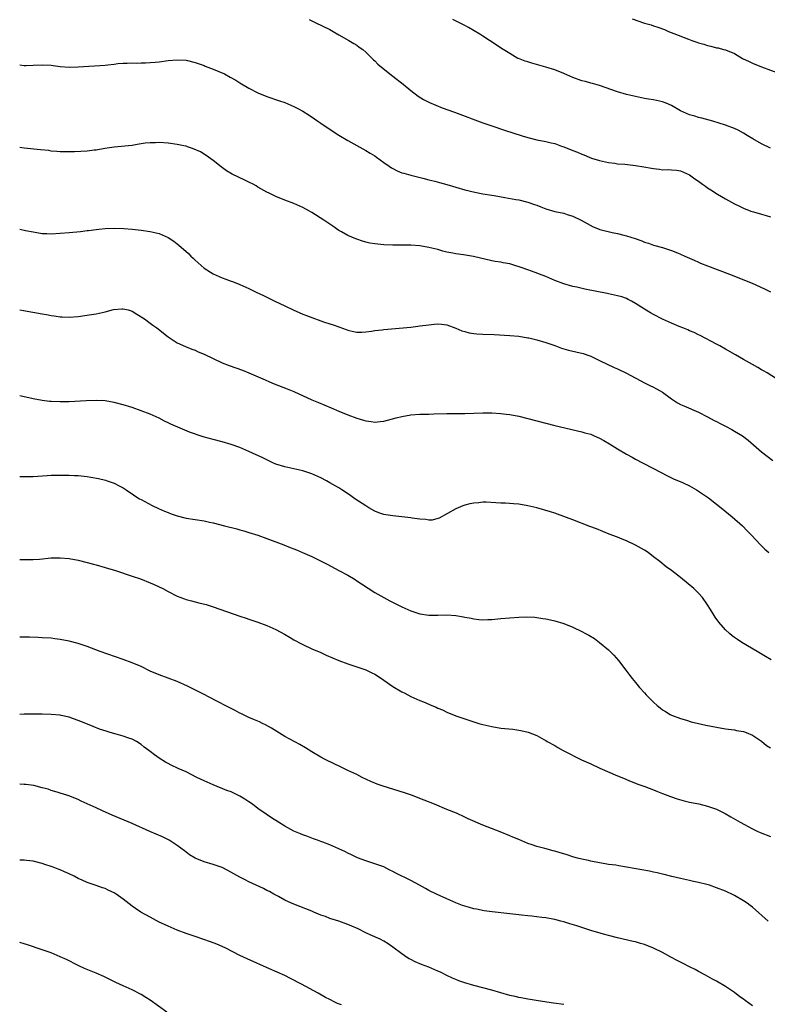
# Model space of a CAD drawing. Units: inches. Extents: x 2577000 to 2580000, y 1497000 to 1500000.
# Drawn here: x 2577000 to 2577166, y 1498102 to 1498322 of the extents above; entities that cross this region are included whole.
import ezdxf

# ---------------------------------------------------------------- set-up
doc = ezdxf.new("R2010")
doc.units = ezdxf.units.IN
doc.header["$MEASUREMENT"] = 0
doc.layers.add('LD25771497_10ft', color=141, linetype='Continuous')

msp = doc.modelspace()

# ---------------------------------------------------------------- linework, layer by layer
at = {"layer": 'LD25771497_10ft'}
for points, elevation in [([(2577064.39, 1498321.61), (2577065.7, 1498321), (2577069, 1498319.39), (2577069.75, 1498319), (2577071, 1498318.26), (2577073.22, 1498317), (2577074.31, 1498316.31), (2577075, 1498315.9), (2577075.52, 1498315.52), (2577076.29, 1498315), (2577077, 1498314.4), (2577078.7, 1498312.7), (2577079, 1498312.42), (2577079.69, 1498311.69), (2577080.48, 1498311), (2577082.99, 1498309), (2577085.26, 1498307.26), (2577087, 1498305.83), (2577088.61, 1498304.61), (2577089.85, 1498303.85), (2577091.18, 1498303.18), (2577093.98, 1498301.98), (2577096.68, 1498301), (2577103, 1498298.66), (2577105, 1498297.95), (2577107.83, 1498297), (2577111.73, 1498295.73), (2577113, 1498295.35), (2577115, 1498294.88), (2577117, 1498294.5), (2577118.23, 1498294.23), (2577119, 1498294.03), (2577120.51, 1498293.49), (2577121, 1498293.33), (2577123, 1498292.51), (2577124.1, 1498292.1), (2577125, 1498291.7), (2577125.51, 1498291.51), (2577126.68, 1498291), (2577127.18, 1498290.82), (2577129, 1498290.25), (2577131, 1498289.81), (2577132.35, 1498289.65), (2577133, 1498289.55), (2577134.58, 1498289.42), (2577137, 1498289.15), (2577138.85, 1498288.85), (2577140.56, 1498288.56), (2577141, 1498288.46), (2577142.34, 1498288.34), (2577143, 1498288.22), (2577144.25, 1498288.25), (2577145, 1498288.18), (2577146.12, 1498288.12), (2577147, 1498287.95), (2577147.68, 1498287.68), (2577149, 1498287.06), (2577150.18, 1498286.18), (2577151, 1498285.65), (2577151.84, 1498285), (2577152.52, 1498284.52), (2577153, 1498284.22), (2577153.73, 1498283.73), (2577155.21, 1498282.79), (2577157, 1498281.74), (2577159, 1498280.65), (2577160.12, 1498280.12), (2577161, 1498279.67), (2577162.63, 1498279), (2577163.19, 1498278.81), (2577165, 1498278.33), (2577166.03, 1498278.03), (2577167, 1498277.72)], 9720), ([(2577167.03, 1498293), (2577165, 1498293.97), (2577163.05, 1498295.05), (2577161.81, 1498295.81), (2577161, 1498296.34), (2577159.83, 1498297), (2577159, 1498297.41), (2577157, 1498298.13), (2577154.14, 1498299), (2577151.69, 1498299.69), (2577151, 1498299.86), (2577150.14, 1498300.14), (2577149, 1498300.46), (2577147.65, 1498301), (2577147, 1498301.33), (2577145, 1498302.48), (2577143.77, 1498303), (2577143, 1498303.3), (2577141, 1498303.73), (2577139.9, 1498303.9), (2577139, 1498304.07), (2577137, 1498304.48), (2577135, 1498304.98), (2577133, 1498305.58), (2577129, 1498306.92), (2577127.4, 1498307.4), (2577127, 1498307.49), (2577125.82, 1498307.82), (2577125, 1498308.01), (2577123, 1498308.7), (2577121, 1498309.59), (2577119, 1498310.41), (2577117, 1498311.04), (2577113.92, 1498311.92), (2577113, 1498312.21), (2577112.4, 1498312.4), (2577110.94, 1498312.94), (2577110.8, 1498313), (2577109, 1498314.07), (2577107.54, 1498315), (2577104.48, 1498317), (2577103, 1498317.92), (2577102.35, 1498318.35), (2577101.1, 1498319.1), (2577099.84, 1498319.84), (2577099, 1498320.29), (2577096.33, 1498321.67)], 9710), ([(2577136.21, 1498321.79), (2577139, 1498320.86), (2577140.43, 1498320.43), (2577141, 1498320.24), (2577141.93, 1498319.93), (2577143.4, 1498319.4), (2577144.32, 1498319), (2577145.48, 1498318.52), (2577148.74, 1498317.26), (2577149.14, 1498317.14), (2577149.48, 1498317), (2577150.62, 1498316.62), (2577151, 1498316.46), (2577152.15, 1498316.15), (2577153, 1498315.82), (2577153.73, 1498315.73), (2577155, 1498315.35), (2577155.34, 1498315.34), (2577156.57, 1498315), (2577157, 1498314.91), (2577159, 1498314.1), (2577160.76, 1498313), (2577162.27, 1498312.27), (2577163, 1498311.95), (2577165, 1498311.12), (2577169, 1498309.65)], 9700), ([(2577000, 1498311.55), (2577001, 1498311.42), (2577001.42, 1498311.42), (2577003, 1498311.45), (2577005, 1498311.55), (2577007, 1498311.47), (2577007.43, 1498311.43), (2577009, 1498311.22), (2577011, 1498311.05), (2577013, 1498311.08), (2577019, 1498311.5), (2577019.59, 1498311.59), (2577021, 1498311.72), (2577021.82, 1498311.82), (2577023, 1498311.93), (2577023.94, 1498311.94), (2577025, 1498311.99), (2577025.94, 1498311.94), (2577027, 1498311.97), (2577027.97, 1498311.97), (2577029, 1498312.05), (2577030.14, 1498312.15), (2577031, 1498312.24), (2577033, 1498312.52), (2577035, 1498312.7), (2577037, 1498312.57), (2577039, 1498312.09), (2577041, 1498311.4), (2577041.29, 1498311.29), (2577043, 1498310.61), (2577045.53, 1498309.53), (2577046.84, 1498308.84), (2577048.11, 1498308.11), (2577049, 1498307.55), (2577049.35, 1498307.35), (2577051, 1498306.35), (2577053, 1498305.32), (2577055, 1498304.49), (2577057.59, 1498303.59), (2577059, 1498303.14), (2577061, 1498302.31), (2577061.87, 1498301.87), (2577063, 1498301.25), (2577064.37, 1498300.37), (2577065.56, 1498299.56), (2577066.33, 1498299), (2577067, 1498298.56), (2577069.29, 1498297), (2577071, 1498295.92), (2577073, 1498294.7), (2577077, 1498292.51), (2577077.92, 1498291.92), (2577079, 1498291.27), (2577079.39, 1498291), (2577081, 1498289.8), (2577082.21, 1498289), (2577082.67, 1498288.67), (2577083, 1498288.45), (2577083.96, 1498287.96), (2577085, 1498287.55), (2577085.42, 1498287.42), (2577087, 1498286.99), (2577089.65, 1498286.35), (2577091, 1498285.99), (2577092.32, 1498285.68), (2577093.35, 1498285.35), (2577095, 1498284.94), (2577099, 1498283.75), (2577101.2, 1498283.2), (2577103, 1498282.87), (2577105, 1498282.54), (2577105.54, 1498282.46), (2577107.94, 1498282.06), (2577110.39, 1498281.61), (2577111, 1498281.49), (2577113, 1498281.02), (2577114.47, 1498280.47), (2577115, 1498280.29), (2577115.92, 1498279.92), (2577117, 1498279.52), (2577119.06, 1498278.94), (2577121, 1498278.51), (2577121.76, 1498278.24), (2577123, 1498277.91), (2577124.9, 1498277), (2577126.21, 1498276.21), (2577127.53, 1498275.53), (2577128.87, 1498275), (2577129.06, 1498274.94), (2577131.75, 1498274.25), (2577133, 1498274.01), (2577134.36, 1498273.64), (2577135, 1498273.52), (2577136.9, 1498272.9), (2577138.37, 1498272.37), (2577139, 1498272.12), (2577139.84, 1498271.84), (2577141, 1498271.46), (2577143, 1498270.87), (2577145, 1498270.23), (2577146.3, 1498269.7), (2577147, 1498269.43), (2577147.93, 1498269), (2577149, 1498268.53), (2577150.05, 1498268.05), (2577151, 1498267.65), (2577151.44, 1498267.44), (2577153, 1498266.83), (2577157.85, 1498265), (2577162.89, 1498263), (2577165.7, 1498261.7), (2577167, 1498261.04)], 9730), ([(2577169.34, 1498241), (2577166.23, 1498243), (2577165.46, 1498243.46), (2577165, 1498243.7), (2577164.21, 1498244.21), (2577163, 1498244.86), (2577161, 1498246.01), (2577159.23, 1498247), (2577157, 1498248.3), (2577155.72, 1498249), (2577155, 1498249.41), (2577151.34, 1498251.34), (2577151, 1498251.49), (2577150.01, 1498252.01), (2577149, 1498252.39), (2577148.59, 1498252.59), (2577147.47, 1498253), (2577146.69, 1498253.31), (2577145, 1498254.04), (2577142.95, 1498254.95), (2577141, 1498255.96), (2577140.34, 1498256.34), (2577139, 1498257.18), (2577137, 1498258.48), (2577136.09, 1498259), (2577135.37, 1498259.37), (2577135, 1498259.52), (2577133.91, 1498259.91), (2577133, 1498260.16), (2577131, 1498260.59), (2577130.65, 1498260.65), (2577125.67, 1498261.67), (2577123.94, 1498262.06), (2577123, 1498262.25), (2577121, 1498262.8), (2577119, 1498263.57), (2577117, 1498264.45), (2577115.63, 1498265), (2577114.65, 1498265.35), (2577113, 1498265.9), (2577111.54, 1498266.46), (2577109.91, 1498267), (2577109, 1498267.28), (2577107.52, 1498267.52), (2577107, 1498267.62), (2577105.79, 1498267.79), (2577105, 1498267.92), (2577100.92, 1498268.92), (2577098.74, 1498269.26), (2577097, 1498269.5), (2577096.35, 1498269.65), (2577095, 1498269.9), (2577094.1, 1498270.1), (2577093, 1498270.44), (2577091, 1498270.93), (2577089, 1498271.28), (2577087, 1498271.46), (2577085, 1498271.46), (2577083, 1498271.43), (2577081, 1498271.5), (2577079.63, 1498271.63), (2577079, 1498271.71), (2577077.9, 1498271.9), (2577077, 1498272.11), (2577076.28, 1498272.28), (2577075, 1498272.74), (2577074.8, 1498272.8), (2577073, 1498273.6), (2577071.59, 1498274.41), (2577071, 1498274.72), (2577069.62, 1498275.62), (2577067.64, 1498277), (2577065, 1498278.69), (2577064.48, 1498279), (2577063, 1498279.82), (2577061, 1498280.7), (2577059, 1498281.47), (2577057, 1498282.28), (2577055.46, 1498283), (2577055, 1498283.23), (2577053, 1498284.36), (2577052.61, 1498284.61), (2577051.91, 1498285), (2577051, 1498285.48), (2577050.1, 1498285.9), (2577047.26, 1498287.26), (2577046, 1498288), (2577044.83, 1498288.83), (2577043, 1498290.25), (2577041.99, 1498291), (2577041, 1498291.68), (2577040.18, 1498292.18), (2577038.81, 1498292.81), (2577038.25, 1498293), (2577037.34, 1498293.34), (2577037, 1498293.43), (2577036.48, 1498293.52), (2577035, 1498293.85), (2577033, 1498294.11), (2577031, 1498294.25), (2577030.22, 1498294.22), (2577029, 1498294.21), (2577027.9, 1498294.1), (2577027, 1498293.95), (2577026.15, 1498293.85), (2577025, 1498293.64), (2577021, 1498293.21), (2577018.91, 1498292.91), (2577017, 1498292.59), (2577016.55, 1498292.55), (2577015, 1498292.35), (2577012.18, 1498292.18), (2577010.18, 1498292.18), (2577009, 1498292.22), (2577008.29, 1498292.29), (2577007, 1498292.37), (2577006.46, 1498292.46), (2577004.65, 1498292.65), (2577001, 1498293.01), (2577000, 1498293.17)], 9740), ([(2577000, 1498275.01), (2577001.28, 1498274.72), (2577003, 1498274.36), (2577003.79, 1498274.21), (2577005, 1498274.05), (2577006.01, 1498273.99), (2577007, 1498273.96), (2577009, 1498274.06), (2577011, 1498274.24), (2577013.5, 1498274.5), (2577015, 1498274.69), (2577015.29, 1498274.71), (2577017, 1498274.94), (2577017.58, 1498275), (2577019, 1498275.14), (2577021, 1498275.21), (2577023.14, 1498275.14), (2577025.02, 1498274.98), (2577027, 1498274.78), (2577029, 1498274.5), (2577031, 1498273.99), (2577033, 1498273.11), (2577034.31, 1498272.31), (2577035.43, 1498271.43), (2577037.54, 1498269.54), (2577038.07, 1498269), (2577038.55, 1498268.55), (2577039, 1498268.07), (2577041, 1498266.31), (2577043, 1498265.04), (2577045, 1498264.16), (2577045.86, 1498263.86), (2577047, 1498263.42), (2577047.32, 1498263.32), (2577049, 1498262.66), (2577049.64, 1498262.36), (2577051, 1498261.78), (2577052.57, 1498261), (2577054.24, 1498260.24), (2577056.76, 1498259), (2577059, 1498257.94), (2577060.85, 1498257), (2577063, 1498256.06), (2577063.76, 1498255.76), (2577065, 1498255.31), (2577067, 1498254.62), (2577067.6, 1498254.4), (2577069, 1498253.94), (2577069.71, 1498253.71), (2577071, 1498253.22), (2577072.65, 1498252.65), (2577073, 1498252.51), (2577074.23, 1498252.23), (2577075, 1498252.08), (2577076.07, 1498252.07), (2577077, 1498252.12), (2577078.27, 1498252.27), (2577079, 1498252.4), (2577080.59, 1498252.59), (2577081, 1498252.66), (2577087, 1498253.21), (2577088.59, 1498253.41), (2577089, 1498253.45), (2577091, 1498253.73), (2577092.18, 1498253.82), (2577093, 1498253.91), (2577093.84, 1498253.84), (2577095, 1498253.68), (2577097, 1498252.96), (2577098.38, 1498252.38), (2577099, 1498252.18), (2577099.95, 1498251.95), (2577101, 1498251.78), (2577101.71, 1498251.71), (2577103, 1498251.63), (2577105.52, 1498251.52), (2577109, 1498251.32), (2577111, 1498251.14), (2577113, 1498250.82), (2577113.23, 1498250.77), (2577115, 1498250.34), (2577117, 1498249.75), (2577119, 1498249.08), (2577120.54, 1498248.54), (2577122.07, 1498248.07), (2577125.31, 1498247.31), (2577126.81, 1498246.81), (2577127, 1498246.73), (2577129, 1498245.79), (2577132.22, 1498244.22), (2577133, 1498243.89), (2577135, 1498242.92), (2577139, 1498240.76), (2577140.18, 1498240.18), (2577141, 1498239.8), (2577141.53, 1498239.53), (2577142.48, 1498239), (2577143, 1498238.68), (2577145, 1498237.2), (2577146.35, 1498236.35), (2577147, 1498235.99), (2577147.7, 1498235.7), (2577151, 1498234.24), (2577153, 1498233.21), (2577154.44, 1498232.44), (2577155, 1498232.21), (2577155.77, 1498231.77), (2577157, 1498231.17), (2577158.38, 1498230.38), (2577159, 1498230.06), (2577160.78, 1498229), (2577162.02, 1498228.02), (2577163.24, 1498227), (2577165, 1498225.41), (2577167.51, 1498223.51)], 9750), ([(2577000, 1498257.03), (2577000.85, 1498256.85), (2577005, 1498256.12), (2577005.97, 1498255.97), (2577007, 1498255.76), (2577007.68, 1498255.68), (2577009, 1498255.46), (2577009.45, 1498255.45), (2577011, 1498255.37), (2577013, 1498255.55), (2577016, 1498256), (2577017, 1498256.17), (2577019, 1498256.61), (2577020.89, 1498257.11), (2577022.73, 1498257.27), (2577023, 1498257.27), (2577024.09, 1498257), (2577025, 1498256.73), (2577026.09, 1498256.09), (2577027.73, 1498255), (2577029, 1498254.06), (2577029.63, 1498253.63), (2577030.48, 1498253), (2577033, 1498251), (2577035, 1498249.67), (2577036.85, 1498248.85), (2577038.28, 1498248.28), (2577039, 1498248.05), (2577039.71, 1498247.71), (2577041, 1498247.15), (2577043, 1498246.18), (2577045, 1498245.26), (2577046.62, 1498244.62), (2577049.58, 1498243.58), (2577051, 1498243), (2577054.57, 1498241.43), (2577055.58, 1498241), (2577056.59, 1498240.59), (2577059.48, 1498239.48), (2577061, 1498238.84), (2577065, 1498237.04), (2577066.43, 1498236.43), (2577069.26, 1498235.25), (2577071, 1498234.49), (2577073, 1498233.7), (2577075, 1498232.95), (2577076.49, 1498232.49), (2577077, 1498232.31), (2577078.16, 1498232.16), (2577079, 1498232.02), (2577080.16, 1498232.16), (2577081, 1498232.24), (2577083.75, 1498233), (2577085, 1498233.32), (2577087, 1498233.65), (2577089, 1498233.79), (2577090.16, 1498233.84), (2577091, 1498233.85), (2577092.1, 1498233.9), (2577095, 1498233.96), (2577099, 1498233.97), (2577103, 1498234.12), (2577105, 1498234.11), (2577107, 1498233.97), (2577108.17, 1498233.83), (2577109, 1498233.72), (2577111, 1498233.35), (2577113, 1498232.88), (2577119, 1498231.3), (2577125, 1498229.87), (2577125.67, 1498229.67), (2577127, 1498229.33), (2577127.8, 1498229), (2577129, 1498228.48), (2577129.93, 1498227.93), (2577131.21, 1498227.21), (2577133, 1498226.1), (2577135, 1498224.92), (2577136.24, 1498224.24), (2577137, 1498223.81), (2577138.5, 1498223), (2577141, 1498221.72), (2577144.09, 1498220.09), (2577145, 1498219.67), (2577145.44, 1498219.43), (2577147.39, 1498218.61), (2577149, 1498217.88), (2577150.55, 1498217), (2577151, 1498216.71), (2577153.18, 1498215.18), (2577155, 1498213.81), (2577156.05, 1498213), (2577157.66, 1498211.66), (2577158.47, 1498211), (2577160.74, 1498209), (2577161.83, 1498207.83), (2577162.68, 1498207), (2577164.76, 1498204.76), (2577165.76, 1498203.76), (2577166.65, 1498203)], 9760), ([(2577167.14, 1498179.14), (2577165.86, 1498179.86), (2577164.01, 1498181), (2577160.65, 1498183), (2577159.64, 1498183.64), (2577159, 1498184.12), (2577158.47, 1498184.47), (2577157.86, 1498185), (2577157, 1498185.8), (2577155.5, 1498187.5), (2577154.66, 1498188.66), (2577154.48, 1498189), (2577153.67, 1498190.33), (2577153, 1498191.37), (2577151.85, 1498193), (2577151, 1498193.98), (2577149.93, 1498195), (2577147, 1498197.45), (2577145, 1498199.02), (2577143.83, 1498199.83), (2577142.39, 1498201), (2577141, 1498202.08), (2577139.76, 1498203), (2577139, 1498203.54), (2577137, 1498204.7), (2577135, 1498205.62), (2577134, 1498206), (2577133, 1498206.43), (2577131.12, 1498207.12), (2577129.68, 1498207.68), (2577128.28, 1498208.28), (2577126.85, 1498208.85), (2577123, 1498210.34), (2577119.6, 1498211.6), (2577119, 1498211.77), (2577118.09, 1498212.09), (2577115, 1498212.95), (2577113, 1498213.45), (2577111, 1498213.77), (2577109.84, 1498213.84), (2577108.02, 1498213.98), (2577107, 1498214.01), (2577105.88, 1498214.12), (2577103.77, 1498214.23), (2577103, 1498214.21), (2577102.1, 1498214.1), (2577101, 1498214.03), (2577100.15, 1498213.85), (2577099, 1498213.56), (2577098.59, 1498213.41), (2577097, 1498212.77), (2577093.3, 1498210.7), (2577093, 1498210.58), (2577091.75, 1498210.25), (2577091, 1498210.21), (2577090.37, 1498210.37), (2577089, 1498210.43), (2577087.33, 1498210.67), (2577087, 1498210.75), (2577085, 1498210.98), (2577083, 1498211.16), (2577081.41, 1498211.41), (2577081, 1498211.49), (2577079.89, 1498211.89), (2577079, 1498212.24), (2577077.66, 1498213), (2577077, 1498213.4), (2577074.57, 1498215), (2577073.66, 1498215.66), (2577072.46, 1498216.46), (2577071.65, 1498217), (2577071, 1498217.4), (2577069, 1498218.56), (2577068.21, 1498219), (2577067, 1498219.63), (2577065, 1498220.55), (2577063, 1498221.21), (2577059, 1498222.09), (2577057, 1498222.71), (2577056.31, 1498223), (2577055.43, 1498223.43), (2577055, 1498223.62), (2577054.07, 1498224.07), (2577051, 1498225.5), (2577049, 1498226.37), (2577047, 1498227.1), (2577045, 1498227.64), (2577043, 1498228.15), (2577040.79, 1498228.79), (2577037.78, 1498229.78), (2577033.6, 1498231.6), (2577033, 1498231.91), (2577032.24, 1498232.24), (2577031, 1498232.9), (2577029, 1498233.79), (2577027, 1498234.58), (2577025, 1498235.27), (2577023, 1498235.9), (2577021, 1498236.44), (2577019, 1498236.78), (2577017, 1498236.87), (2577014.79, 1498236.79), (2577011, 1498236.58), (2577009, 1498236.53), (2577007, 1498236.61), (2577006.64, 1498236.64), (2577005, 1498236.84), (2577003, 1498237.21), (2577000, 1498237.87)], 9770), ([(2577000, 1498219.93), (2577001, 1498219.92), (2577003, 1498219.98), (2577006.14, 1498220.14), (2577007, 1498220.21), (2577008.23, 1498220.23), (2577009, 1498220.28), (2577010.26, 1498220.26), (2577011, 1498220.28), (2577012.2, 1498220.2), (2577013, 1498220.18), (2577015, 1498219.97), (2577015.83, 1498219.83), (2577017.51, 1498219.51), (2577019.11, 1498219.11), (2577019.48, 1498219), (2577021, 1498218.46), (2577022.11, 1498217.89), (2577023, 1498217.46), (2577023.68, 1498217), (2577024.45, 1498216.45), (2577025, 1498216.11), (2577025.64, 1498215.64), (2577026.65, 1498215), (2577027, 1498214.8), (2577029.49, 1498213.49), (2577030.86, 1498212.86), (2577032.24, 1498212.24), (2577033, 1498211.92), (2577033.67, 1498211.67), (2577035, 1498211.19), (2577037, 1498210.71), (2577041, 1498210.08), (2577042.18, 1498209.82), (2577043, 1498209.67), (2577045.59, 1498209), (2577048.27, 1498208.27), (2577049, 1498208.09), (2577049.83, 1498207.83), (2577051, 1498207.51), (2577053, 1498206.87), (2577055, 1498206.17), (2577058.72, 1498204.72), (2577060.17, 1498204.17), (2577061, 1498203.83), (2577061.6, 1498203.6), (2577062.94, 1498203), (2577065, 1498202.13), (2577068.41, 1498200.41), (2577071, 1498199.06), (2577073, 1498197.97), (2577074.6, 1498197), (2577075, 1498196.74), (2577076.03, 1498196.03), (2577079, 1498194.13), (2577081, 1498193), (2577082.31, 1498192.31), (2577085, 1498190.97), (2577087, 1498190.05), (2577089, 1498189.39), (2577091, 1498189.12), (2577093, 1498189.12), (2577095, 1498189.15), (2577097, 1498189.04), (2577098.74, 1498188.74), (2577099, 1498188.68), (2577100.4, 1498188.4), (2577101, 1498188.25), (2577102.15, 1498188.15), (2577103, 1498188.05), (2577104.11, 1498188.11), (2577105, 1498188.14), (2577107, 1498188.34), (2577109, 1498188.52), (2577111, 1498188.65), (2577112.69, 1498188.69), (2577114.61, 1498188.61), (2577115, 1498188.57), (2577116.38, 1498188.38), (2577117, 1498188.26), (2577118.04, 1498188.04), (2577119, 1498187.82), (2577121, 1498187.21), (2577123, 1498186.39), (2577125, 1498185.45), (2577125.88, 1498185), (2577126.61, 1498184.61), (2577127.86, 1498183.86), (2577129, 1498183.01), (2577131, 1498181.34), (2577132.18, 1498180.18), (2577133.17, 1498179), (2577134.84, 1498176.84), (2577135.68, 1498175.68), (2577136.22, 1498175), (2577137, 1498174.07), (2577137.87, 1498173), (2577139, 1498171.78), (2577139.36, 1498171.36), (2577139.71, 1498171), (2577141, 1498169.7), (2577141.78, 1498169), (2577142.45, 1498168.45), (2577143, 1498168.02), (2577143.62, 1498167.62), (2577144.7, 1498167), (2577145, 1498166.85), (2577147, 1498166.1), (2577148.3, 1498165.7), (2577149.36, 1498165.36), (2577150.95, 1498164.95), (2577152.58, 1498164.58), (2577155, 1498164.14), (2577157, 1498163.83), (2577159, 1498163.56), (2577159.46, 1498163.46), (2577161, 1498163.2), (2577161.58, 1498163), (2577163, 1498162.42), (2577165, 1498161.07), (2577166.11, 1498160.11), (2577167, 1498159.55)], 9780), ([(2577000, 1498201.5), (2577001, 1498201.47), (2577002.54, 1498201.46), (2577003, 1498201.47), (2577004.44, 1498201.56), (2577007, 1498201.82), (2577009, 1498201.88), (2577011, 1498201.69), (2577013, 1498201.32), (2577015, 1498200.84), (2577016.44, 1498200.44), (2577017, 1498200.3), (2577019, 1498199.72), (2577021.32, 1498199), (2577025, 1498197.78), (2577026.85, 1498197.15), (2577029, 1498196.32), (2577029.9, 1498195.9), (2577031, 1498195.43), (2577031.85, 1498195), (2577033, 1498194.35), (2577035, 1498193.32), (2577036.69, 1498192.69), (2577037, 1498192.59), (2577038.25, 1498192.25), (2577039.87, 1498191.87), (2577041.45, 1498191.45), (2577043, 1498190.97), (2577049, 1498188.89), (2577050.39, 1498188.39), (2577051, 1498188.19), (2577051.87, 1498187.87), (2577053, 1498187.5), (2577055, 1498186.77), (2577057, 1498185.91), (2577058.89, 1498184.89), (2577060.15, 1498184.15), (2577061, 1498183.63), (2577062.69, 1498182.69), (2577063, 1498182.53), (2577065, 1498181.61), (2577067, 1498180.75), (2577068.2, 1498180.2), (2577071, 1498179), (2577073, 1498178.24), (2577075, 1498177.59), (2577077, 1498176.89), (2577078.29, 1498176.29), (2577079, 1498175.94), (2577079.59, 1498175.59), (2577081, 1498174.66), (2577083, 1498173.25), (2577085, 1498172.01), (2577085.7, 1498171.7), (2577087.02, 1498170.98), (2577089, 1498170.12), (2577089.81, 1498169.81), (2577091.66, 1498169), (2577092.62, 1498168.62), (2577093, 1498168.42), (2577094.01, 1498168.01), (2577095, 1498167.5), (2577097, 1498166.71), (2577101, 1498165.35), (2577102.12, 1498165), (2577103, 1498164.75), (2577105, 1498164.28), (2577107, 1498163.96), (2577109.7, 1498163.7), (2577111.46, 1498163.46), (2577113.08, 1498163.08), (2577115, 1498162.33), (2577116.58, 1498161.42), (2577117, 1498161.2), (2577117.32, 1498161), (2577119, 1498160.07), (2577119.66, 1498159.66), (2577120.86, 1498159), (2577124.93, 1498156.93), (2577127, 1498155.97), (2577129.06, 1498155.06), (2577133, 1498153.34), (2577134.64, 1498152.64), (2577135, 1498152.51), (2577136.04, 1498152.04), (2577137, 1498151.73), (2577137.49, 1498151.49), (2577139.05, 1498150.95), (2577141, 1498150.19), (2577141.83, 1498149.83), (2577143, 1498149.42), (2577144.75, 1498148.75), (2577146.22, 1498148.22), (2577147.77, 1498147.77), (2577149, 1498147.48), (2577151.07, 1498147.07), (2577153, 1498146.61), (2577153.64, 1498146.36), (2577155, 1498145.89), (2577156.94, 1498144.94), (2577158.21, 1498144.21), (2577160.24, 1498143), (2577163, 1498141.55), (2577164.07, 1498141), (2577164.73, 1498140.73), (2577167, 1498139.86)], 9790), ([(2577166.47, 1498121), (2577163, 1498124.1), (2577162.51, 1498124.51), (2577161.83, 1498125), (2577161, 1498125.54), (2577159, 1498126.7), (2577158.41, 1498127), (2577157.43, 1498127.43), (2577157, 1498127.65), (2577155, 1498128.45), (2577153.42, 1498129), (2577152.82, 1498129.18), (2577151, 1498129.63), (2577149.84, 1498129.84), (2577149, 1498130.04), (2577147, 1498130.46), (2577145.09, 1498130.91), (2577143.37, 1498131.37), (2577143, 1498131.45), (2577141.77, 1498131.77), (2577141, 1498131.91), (2577140.11, 1498132.11), (2577135, 1498133.04), (2577133.3, 1498133.3), (2577132.58, 1498133.42), (2577131, 1498133.63), (2577130.21, 1498133.79), (2577129, 1498133.99), (2577127, 1498134.38), (2577126.5, 1498134.5), (2577125, 1498134.78), (2577124.09, 1498135), (2577123.24, 1498135.24), (2577123, 1498135.29), (2577121.74, 1498135.74), (2577121, 1498135.95), (2577120.22, 1498136.22), (2577119, 1498136.59), (2577118.67, 1498136.67), (2577116.8, 1498137.2), (2577115, 1498137.64), (2577113.99, 1498138.01), (2577113, 1498138.31), (2577111, 1498139.16), (2577109.69, 1498139.69), (2577109, 1498140.01), (2577106.89, 1498140.89), (2577103, 1498142.36), (2577099.78, 1498143.78), (2577099, 1498144.15), (2577097.14, 1498145), (2577095, 1498145.86), (2577092.3, 1498147), (2577089.94, 1498147.94), (2577087.17, 1498149), (2577085.56, 1498149.56), (2577080.86, 1498151), (2577079.49, 1498151.49), (2577078.08, 1498152.08), (2577076.16, 1498153), (2577075, 1498153.6), (2577073, 1498154.56), (2577071.33, 1498155.33), (2577069.98, 1498155.98), (2577067.92, 1498157), (2577067, 1498157.5), (2577065, 1498158.65), (2577063.54, 1498159.54), (2577062.29, 1498160.29), (2577059, 1498162.12), (2577055.98, 1498163.98), (2577054.68, 1498164.68), (2577053.98, 1498165), (2577053.33, 1498165.33), (2577052.21, 1498165.79), (2577051, 1498166.32), (2577049.19, 1498167.19), (2577049, 1498167.27), (2577047.91, 1498167.91), (2577047, 1498168.31), (2577046.57, 1498168.57), (2577045.68, 1498169), (2577044.3, 1498169.7), (2577041.82, 1498171), (2577041.3, 1498171.3), (2577041, 1498171.43), (2577039.99, 1498171.99), (2577037.88, 1498173), (2577037.3, 1498173.3), (2577035, 1498174.32), (2577031, 1498175.78), (2577029, 1498176.65), (2577027, 1498177.63), (2577025, 1498178.51), (2577023, 1498179.25), (2577017.9, 1498181), (2577015, 1498182.08), (2577013, 1498182.77), (2577011, 1498183.33), (2577009, 1498183.7), (2577007.83, 1498183.83), (2577007, 1498183.94), (2577005, 1498184.08), (2577004.12, 1498184.12), (2577002.17, 1498184.17), (2577001, 1498184.16), (2577000.18, 1498184.18), (2577000, 1498184.18)], 9800), ([(2577163, 1498102.18), (2577161.35, 1498103.35), (2577161, 1498103.62), (2577160.19, 1498104.19), (2577159, 1498105.12), (2577157, 1498106.47), (2577155, 1498107.61), (2577154.1, 1498108.1), (2577152.51, 1498109), (2577151, 1498109.79), (2577150.23, 1498110.23), (2577149, 1498110.83), (2577147.57, 1498111.57), (2577147, 1498111.85), (2577146.26, 1498112.26), (2577144.84, 1498113), (2577143, 1498114.02), (2577141, 1498114.99), (2577139, 1498115.77), (2577138.06, 1498116.06), (2577137, 1498116.36), (2577136.49, 1498116.49), (2577133, 1498117.27), (2577131, 1498117.8), (2577129.89, 1498118.11), (2577127.05, 1498118.95), (2577125.47, 1498119.47), (2577125, 1498119.59), (2577123.94, 1498119.94), (2577122.39, 1498120.39), (2577121, 1498120.83), (2577120.4, 1498121), (2577119, 1498121.35), (2577118.56, 1498121.44), (2577117, 1498121.71), (2577116.16, 1498121.84), (2577113.89, 1498122.11), (2577113, 1498122.19), (2577111.65, 1498122.35), (2577111, 1498122.41), (2577109, 1498122.63), (2577105.08, 1498123.08), (2577103.31, 1498123.31), (2577101.63, 1498123.63), (2577101, 1498123.77), (2577100.04, 1498124.04), (2577099, 1498124.34), (2577098.51, 1498124.51), (2577097, 1498125.08), (2577095, 1498125.96), (2577092.7, 1498127), (2577091, 1498127.85), (2577090.27, 1498128.27), (2577088.95, 1498129), (2577087, 1498130.02), (2577083.67, 1498131.67), (2577083, 1498132.04), (2577082.34, 1498132.34), (2577081, 1498133.05), (2577079, 1498133.79), (2577078.07, 1498134.07), (2577077, 1498134.43), (2577075.12, 1498135.12), (2577073.78, 1498135.78), (2577073, 1498136.14), (2577072.45, 1498136.45), (2577071, 1498137.11), (2577069, 1498138), (2577067.43, 1498138.57), (2577067, 1498138.75), (2577066.25, 1498139), (2577065.34, 1498139.34), (2577065, 1498139.45), (2577063.88, 1498139.88), (2577063, 1498140.18), (2577062.43, 1498140.43), (2577061, 1498141), (2577059, 1498142.13), (2577057.58, 1498143), (2577056.02, 1498144.02), (2577054.81, 1498144.81), (2577053, 1498146.08), (2577051.78, 1498147), (2577051, 1498147.55), (2577050.11, 1498148.11), (2577049, 1498148.84), (2577047, 1498149.78), (2577046.1, 1498150.1), (2577043, 1498151.32), (2577041, 1498152.21), (2577039.37, 1498153), (2577037, 1498154.22), (2577035.26, 1498155), (2577033.72, 1498155.72), (2577033, 1498156.11), (2577032.4, 1498156.4), (2577031, 1498157.29), (2577029.98, 1498157.98), (2577029, 1498158.78), (2577028.71, 1498159), (2577027.69, 1498159.69), (2577027, 1498160.32), (2577025.98, 1498161), (2577025, 1498161.48), (2577024.3, 1498161.7), (2577023, 1498162.15), (2577021.42, 1498162.58), (2577020.1, 1498163), (2577019.24, 1498163.24), (2577017.75, 1498163.75), (2577016.32, 1498164.32), (2577014.73, 1498165), (2577013, 1498165.68), (2577011.99, 1498166.01), (2577011, 1498166.36), (2577009.26, 1498166.74), (2577009, 1498166.81), (2577007.01, 1498167.01), (2577005, 1498167.07), (2577001, 1498167.05), (2577000, 1498167.02)], 9810), ([(2577121, 1498102.45), (2577118.76, 1498102.76), (2577115.29, 1498103.29), (2577113.57, 1498103.57), (2577113, 1498103.65), (2577111.89, 1498103.89), (2577111, 1498104.02), (2577110.23, 1498104.23), (2577109, 1498104.49), (2577105, 1498105.62), (2577101, 1498106.65), (2577099, 1498107.24), (2577097.7, 1498107.7), (2577097, 1498107.98), (2577096.29, 1498108.29), (2577095, 1498108.91), (2577093.61, 1498109.61), (2577093, 1498109.89), (2577091, 1498110.75), (2577089.36, 1498111.36), (2577087.96, 1498111.96), (2577087, 1498112.44), (2577086.64, 1498112.64), (2577086.06, 1498113), (2577085, 1498113.71), (2577083, 1498115.22), (2577081.94, 1498115.94), (2577081, 1498116.56), (2577080.15, 1498117), (2577077.98, 1498117.98), (2577077, 1498118.38), (2577075.26, 1498119.26), (2577073.9, 1498119.9), (2577073, 1498120.28), (2577071, 1498120.98), (2577069, 1498121.61), (2577068, 1498122), (2577067, 1498122.36), (2577065.46, 1498123), (2577065, 1498123.21), (2577062.29, 1498124.29), (2577061, 1498124.75), (2577060.46, 1498125), (2577059, 1498125.68), (2577057.55, 1498126.45), (2577056.55, 1498127), (2577055.57, 1498127.57), (2577055, 1498127.85), (2577054.25, 1498128.25), (2577052.6, 1498129), (2577051, 1498129.76), (2577050.18, 1498130.18), (2577049, 1498130.78), (2577046.29, 1498132.29), (2577045, 1498132.91), (2577043, 1498133.61), (2577041, 1498134.23), (2577039.05, 1498135.05), (2577037.79, 1498135.79), (2577036.62, 1498136.62), (2577035, 1498137.83), (2577033.22, 1498139), (2577031.73, 1498139.73), (2577028.92, 1498140.92), (2577025, 1498142.71), (2577020.58, 1498144.58), (2577018.44, 1498145.56), (2577017, 1498146.19), (2577015, 1498147.12), (2577013.69, 1498147.69), (2577013, 1498148.06), (2577010.9, 1498148.9), (2577010.51, 1498149), (2577009, 1498149.5), (2577008.32, 1498149.68), (2577007, 1498150.09), (2577006.34, 1498150.34), (2577005, 1498150.7), (2577003.15, 1498151.15), (2577001.39, 1498151.39), (2577001, 1498151.42), (2577000, 1498151.46)], 9820), ([(2577071.61, 1498102.39), (2577070.71, 1498102.71), (2577070.09, 1498103), (2577069, 1498103.53), (2577068.04, 1498104.04), (2577066.36, 1498105), (2577062.68, 1498107), (2577060.26, 1498108.26), (2577059, 1498108.88), (2577055.59, 1498110.41), (2577050.6, 1498112.6), (2577049, 1498113.36), (2577045.82, 1498115), (2577045, 1498115.39), (2577043.87, 1498115.87), (2577042.43, 1498116.43), (2577039, 1498117.56), (2577037, 1498118.27), (2577035.03, 1498119), (2577033, 1498119.87), (2577032.24, 1498120.24), (2577031, 1498120.8), (2577029, 1498121.87), (2577026.95, 1498123), (2577025.79, 1498123.79), (2577025, 1498124.31), (2577023, 1498125.89), (2577021.45, 1498127), (2577021, 1498127.29), (2577019.83, 1498127.83), (2577019, 1498128.24), (2577018.39, 1498128.39), (2577017, 1498128.93), (2577015, 1498129.58), (2577013.88, 1498130.12), (2577013, 1498130.5), (2577012.12, 1498131), (2577011, 1498131.54), (2577009.96, 1498131.96), (2577009, 1498132.41), (2577008.54, 1498132.54), (2577007.44, 1498133), (2577007, 1498133.15), (2577005.57, 1498133.57), (2577005, 1498133.8), (2577003, 1498134.34), (2577001.53, 1498134.47), (2577001, 1498134.55), (2577000.57, 1498134.57), (2577000, 1498134.56)], 9830), ([(2577032.76, 1498100.76), (2577029, 1498103.43), (2577028.03, 1498104.03), (2577027, 1498104.68), (2577025, 1498105.72), (2577023.71, 1498106.29), (2577023, 1498106.59), (2577021.35, 1498107.35), (2577020.02, 1498108.02), (2577018.68, 1498108.68), (2577017, 1498109.39), (2577014.44, 1498110.44), (2577013, 1498111.15), (2577010.43, 1498112.43), (2577009, 1498113.08), (2577007, 1498113.92), (2577005, 1498114.65), (2577001.74, 1498115.74), (2577001, 1498115.98), (2577000, 1498116.27)], 9840)]:
    msp.add_lwpolyline(points, dxfattribs=dict(at, elevation=elevation))

doc.saveas('drawing.dxf')
